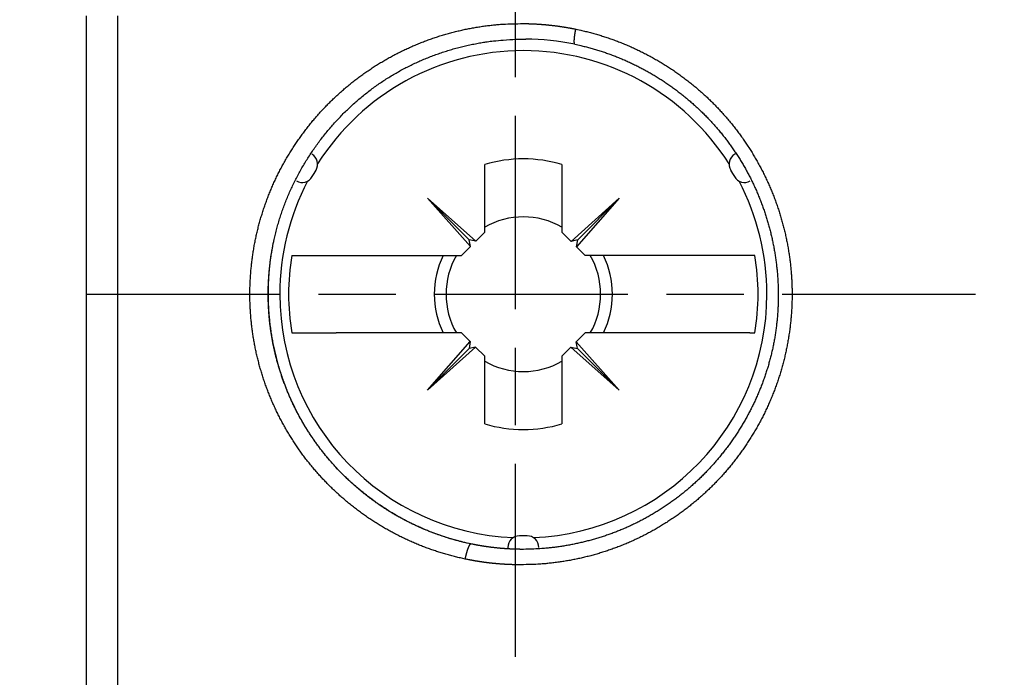
# Model space of a CAD drawing. Extents: x 42 to 1162, y 107 to 414.
# Drawn here: x 520 to 533, y 219 to 227 of the extents above; entities that cross this region are included whole.
import ezdxf

# ---------------------------------------------------------------- set-up
doc = ezdxf.new("R2010")
doc.units = 0
doc.header["$MEASUREMENT"] = 0
doc.header["$PDMODE"] = 2
doc.header["$PDSIZE"] = -0.01
doc.linetypes.add('MITTE', pattern=[4.5, 2.5, -0.5, 1, -0.5])
doc.layers.add('1', color=7, linetype='Continuous')
doc.layers.add('204', color=7, linetype='Continuous')
doc.styles.get("Standard").update_dxf_attribs({"font": 'monotxt.shx'})
doc.dimstyles.new('DSTYLE1', dxfattribs={"dimtxt": 2.5, "dimasz": 3, "dimexe": 1, "dimexo": 1, "dimgap": 1, "dimtad": 1, "dimdec": 3, "dimrnd": 0.01, "dimzin": 11, "dimdsep": 46, "dimtxsty": 'STANDARD', "dimcen": 0.09, "dimadec": 0, "dimazin": 0, "dimtp": 0.1, "dimtm": 0.1, "dimtfac": 1, "dimtdec": 3, "dimtofl": 0, "dimtmove": 2, "dimatfit": 3, "dimfxl": 1, "dimtolj": 1, "dimtzin": 0, "dimarcsym": 0})

# ---------------------------------------------------------------- blocks, each defined once
blk = doc.blocks.new('*D77')
at = {"layer": '1', "color": 0, "linetype": 'Continuous', "lineweight": -2}
for p, q in [((555.413, 358.197), (497.737, 358.197)), ((498.737, 355.197), (498.737, 205.997)), ((550.888, 202.997), (497.737, 202.997))]:
    blk.add_line(p, q, dxfattribs=at)
at = {"layer": '1', "color": 0, "linetype": 'Continuous'}
for points in [[(498.237, 355.197), (499.237, 355.197), (498.737, 358.197)], [(498.237, 205.997), (499.237, 205.997), (498.737, 202.997)]]:
    blk.add_solid(points, dxfattribs=at)
at = {"layer": 'Defpoints', "color": 0, "linetype": 'Continuous'}
for p in [(556.413, 358.197), (498.737, 202.997), (551.888, 202.997)]:
    blk.add_point(p, dxfattribs=at)
at = {"layer": '1', "color": 0, "linetype": 'Continuous', "insert": (496.487, 280.597), "char_height": 2.5, "attachment_point": 5, "rotation": 90}
blk.add_mtext('\\A1;155.2', dxfattribs=at)

msp = doc.modelspace()

# ---------------------------------------------------------------- linework, layer by layer
at = {"layer": '1', "color": 1, "linetype": 'MITTE'}
for p, q in [((526.38766, 219.10491), (526.38766, 228.89693)), ((520.83766, 223.79693), (567.48766, 223.79693))]:
    msp.add_line(p, q, dxfattribs=at)
at = {"layer": '204', "color": 3, "linetype": 'Continuous'}
for p, q in [((520.83766, 213.79693), (520.83766, 227.39693)), ((521.23687, 227.39693), (521.23687, 213.79693)), ((526.48765, 227.09653), (526.51808, 227.09623)), ((529.24029, 225.6171), (529.22356, 225.60744)), ((525.98766, 224.59693), (525.98766, 225.47398)), ((526.98766, 225.47398), (526.98766, 224.59693)), ((523.75743, 225.31729), (523.78133, 225.35943)), ((523.78133, 225.35943), (523.80588, 225.4012)), ((529.16944, 225.40119), (529.19398, 225.35943)), ((529.19398, 225.35943), (529.21789, 225.31728)), ((525.78493, 224.49968), (525.24745, 225.03713)), ((525.24745, 225.03713), (525.87395, 224.48322)), ((525.80438, 224.41366), (525.24745, 225.03713)), ((527.10438, 224.4802), (527.72786, 225.03713)), ((527.72786, 225.03713), (527.17395, 224.41064)), ((527.72786, 225.03713), (527.19041, 224.49965)), ((525.87395, 224.48322), (525.98766, 224.59693)), ((526.98766, 224.59693), (527.10438, 224.4802)), ((525.68766, 224.29693), (525.80438, 224.41366)), ((525.87395, 224.48322), (525.78493, 224.49968)), ((525.80438, 224.41366), (525.78493, 224.49968)), ((527.19041, 224.49965), (527.10438, 224.4802)), ((527.17395, 224.41064), (527.19041, 224.49965)), ((527.17395, 224.41064), (527.28766, 224.29693)), ((523.49284, 224.29693), (523.55882, 224.29693)), ((523.55883, 224.29693), (524.06561, 224.29693)), ((524.06561, 224.29693), (525.68766, 224.29693)), ((528.9097, 224.29693), (527.28766, 224.29693)), ((528.9097, 224.29693), (528.90969, 224.29693)), ((529.41649, 224.29693), (528.9097, 224.29693)), ((529.48247, 224.29693), (529.41649, 224.29693)), ((529.41651, 224.29693), (529.41649, 224.29693)), ((523.49284, 223.29693), (523.55882, 223.29693)), ((523.55883, 223.29693), (524.0656, 223.29693)), ((525.68766, 223.29693), (524.06561, 223.29693)), ((525.80136, 223.18322), (525.68766, 223.29693)), ((527.28766, 223.29693), (527.17093, 223.1802)), ((528.9097, 223.29693), (527.28766, 223.29693)), ((528.9097, 223.29693), (528.90969, 223.29693)), ((529.41649, 223.29693), (528.9097, 223.29693)), ((529.41649, 223.29693), (529.48247, 223.29693)), ((529.41651, 223.29693), (529.41649, 223.29693)), ((525.24745, 222.55673), (525.80136, 223.18322)), ((525.80136, 223.18322), (525.78491, 223.09421)), ((527.17093, 223.1802), (527.72786, 222.55673)), ((527.19038, 223.09418), (527.17093, 223.1802)), ((525.87093, 223.11366), (525.24745, 222.55673)), ((525.78491, 223.09421), (525.24745, 222.55673)), ((525.87093, 223.11366), (525.78491, 223.09421)), ((525.98766, 222.99693), (525.87093, 223.11366)), ((527.10136, 223.11064), (526.98766, 222.99693)), ((527.72786, 222.55673), (527.10136, 223.11064)), ((527.10136, 223.11064), (527.19038, 223.09418)), ((527.72786, 222.55673), (527.19038, 223.09418)), ((525.98766, 222.11988), (525.98766, 222.99693)), ((526.98766, 222.99693), (526.98766, 222.11988)), ((526.48766, 220.67193), (526.4392, 220.67231)), ((526.53609, 220.67231), (526.48766, 220.67193))]:
    msp.add_line(p, q, dxfattribs=at)
for points in [[(525.73649, 220.37171), (525.67336, 220.38558, -0.00444655), (525.61068, 220.40051, -0.00447218), (525.54849, 220.41654, -0.00450267), (525.48674, 220.43363, -0.00453309), (525.42543, 220.45183, -0.00455621), (525.36456, 220.47111, -0.00457268), (525.30411, 220.49151, -0.00458394), (525.24405, 220.51299, -0.0045897), (525.18441, 220.5356, -0.00458937), (525.12514, 220.5593, -0.00458359), (525.06625, 220.58414, -0.0045718), (525.00772, 220.61008, -0.00455425), (524.94955, 220.63717, -0.00453439), (524.89175, 220.66535, -0.00452132), (524.83435, 220.69466, -0.00451129), (524.77739, 220.72504, -0.00450927), (524.7209, 220.75652, -0.00450934), (524.66492, 220.78904, -0.00451598), (524.60948, 220.82263, -0.00452472), (524.5546, 220.85723, -0.00454127), (524.50034, 220.89287, -0.0045583), (524.44671, 220.92951, -0.00458212), (524.39377, 220.96715, -0.00460996), (524.34152, 221.00576, -0.00464989), (524.29003, 221.04535, -0.00466779), (524.23928, 221.08588, -0.00466616), (524.18934, 221.12735, -0.00465781), (524.14017, 221.16972, -0.00463906), (524.09184, 221.213, -0.00462677), (524.04432, 221.25714, -0.00461697), (523.99766, 221.30215, -0.00461007), (523.95184, 221.34799, -0.00460314), (523.90692, 221.39466, -0.0045994), (523.86287, 221.44211, -0.00459655), (523.81974, 221.49037, -0.00459725), (523.77751, 221.53937, -0.00460024), (523.73624, 221.58913, -0.00460153), (523.69591, 221.6396, -0.00459918), (523.65655, 221.6908, -0.00459554), (523.61814, 221.74268, -0.00458757), (523.58074, 221.79524, -0.00458283), (523.5443, 221.84845, -0.00457876), (523.50888, 221.90231, -0.00457657), (523.47445, 221.95678, -0.00457447), (523.44106, 222.01187, -0.00457393), (523.40868, 222.06754, -0.00457382), (523.37736, 222.12379, -0.00457591), (523.34706, 222.18059, -0.0045799), (523.31784, 222.23793, -0.00458117), (523.28966, 222.29578, -0.0045797), (523.26258, 222.35415, -0.00457427), (523.23656, 222.41298, -0.00456342), (523.21165, 222.47227, -0.00455674), (523.18781, 222.53199, -0.00455188), (523.16509, 222.59213, -0.00454939), (523.14346, 222.65266, -0.00454791), (523.12297, 222.71355, -0.00454874), (523.10359, 222.77479, -0.00455118), (523.08535, 222.83636, -0.00455576), (523.06823, 222.89822, -0.00456271), (523.05228, 222.96036, -0.00457), (523.03745, 223.02277, -0.00457797), (523.02381, 223.08541, -0.00458224), (523.0113, 223.14827, -0.00458161), (522.99998, 223.21135, -0.00458192), (522.9898, 223.27462, -0.00458288), (522.98081, 223.33807, -0.00458372), (522.97296, 223.40169, -0.00458475), (522.96631, 223.46545, -0.00458544), (522.96081, 223.52935, -0.0045868), (522.95652, 223.59338, -0.0045877), (522.95338, 223.6575, -0.00458981), (522.95144, 223.72172, -0.00459006), (522.95067, 223.78602, -0.00459086), (522.95111, 223.85037, -0.00458282), (522.95271, 223.91476, -0.00456881), (522.95551, 223.97914, -0.00455873), (522.95948, 224.0435, -0.00455193), (522.96464, 224.1078, -0.00454812), (522.97096, 224.17202, -0.00454762), (522.97848, 224.23612, -0.00454983), (522.98714, 224.30008, -0.00455586), (522.997, 224.36386, -0.00456403), (523.00801, 224.42744, -0.00457622), (523.0202, 224.49079, -0.00459068), (523.03354, 224.55388, -0.00461029), (523.04806, 224.61667, -0.00461914), (523.06371, 224.67917, -0.00461615), (523.08054, 224.74134, -0.00461363), (523.09849, 224.80317, -0.00460963), (523.1176, 224.86463, -0.00460719), (523.13782, 224.92573, -0.00460504), (523.15919, 224.98644, -0.00460385), (523.18165, 225.04675, -0.00460305), (523.20526, 225.10662, -0.00460252), (523.22994, 225.16607, -0.0046024), (523.25575, 225.22505, -0.00460382), (523.28264, 225.28358, -0.00460762), (523.31064, 225.3416, -0.00460138), (523.33969, 225.39913, -0.00458616), (523.36982, 225.45612, -0.004572), (523.40098, 225.51256, -0.00455656), (523.43319, 225.56842, -0.00454616), (523.46639, 225.62369, -0.00453819), (523.50061, 225.67832, -0.00453391), (523.53579, 225.73232, -0.0045318), (523.57195, 225.78563, -0.00453312), (523.60904, 225.83826, -0.00453697), (523.64708, 225.89017, -0.0045444), (523.68602, 225.94134, -0.00455583), (523.72588, 225.99174, -0.00456606), (523.7666, 226.04137, -0.00457311), (523.80822, 226.0902, -0.00457794), (523.8507, 226.13824, -0.00457833), (523.89405, 226.18546, -0.00457907), (523.93824, 226.23188, -0.00457957), (523.98329, 226.27746, -0.0045793), (524.02916, 226.32223, -0.00457807), (524.07588, 226.36615, -0.00457592), (524.12341, 226.40923, -0.00457339), (524.17177, 226.45144, -0.00456983), (524.22092, 226.49282, -0.00456608), (524.27089, 226.5333, -0.00456059), (524.32163, 226.57292, -0.0045564), (524.37316, 226.61163, -0.00455263), (524.42543, 226.64945, -0.00455328), (524.47844, 226.68632, -0.00455482), (524.53216, 226.72227, -0.00456026), (524.58658, 226.75723, -0.00456637), (524.64167, 226.79123, -0.0045773), (524.69743, 226.82422, -0.00458761), (524.7538, 226.8562, -0.00460206), (524.81081, 226.88714, -0.00461848), (524.8684, 226.91704, -0.00464273), (524.92658, 226.94586, -0.00465593), (524.9853, 226.97361, -0.00466343), (525.04456, 227.00025, -0.00465008), (525.10431, 227.0258, -0.0046147), (525.16453, 227.05022, -0.00459079), (525.22516, 227.07355, -0.0045719), (525.2862, 227.09573, -0.00455714), (525.34759, 227.11679, -0.00454194), (525.40931, 227.1367, -0.00453887), (525.47132, 227.15548, -0.00454321), (525.5336, 227.17308, -0.00453384), (525.59608, 227.18954, -0.00451069), (525.65873, 227.20481, -0.0045605), (525.7216, 227.21893, -0.00466695), (525.78471, 227.23184, -0.00455049), (525.8477, 227.2436, -0.00425888), (525.91046, 227.25415, -0.00470506), (525.97443, 227.26357, -0.00560491), (526.04012, 227.2718, -0.00425069), (526.10189, 227.27885, -0.0014663), (526.15782, 227.28464, -0.00596959), (526.23016, 227.28947, -0.01016969), (526.34227, 227.29351, -0.00492472), (526.4895, 227.29678, -0.00259906)], [(527.1666, 227.22454), (527.22988, 227.21082, -0.00443823), (527.2927, 227.19605, -0.00446347), (527.35504, 227.18017, -0.00449439), (527.41695, 227.16323, -0.00452627), (527.4784, 227.14517, -0.00455062), (527.53943, 227.12604, -0.00456829), (527.60003, 227.10579, -0.0045808), (527.66024, 227.08446, -0.00458808), (527.72004, 227.06199, -0.00458917), (527.77946, 227.03843, -0.00458496), (527.8385, 227.01373, -0.00457478), (527.89718, 226.98793, -0.00455914), (527.95551, 226.96098, -0.00453986), (528.01346, 226.93293, -0.00452595), (528.071, 226.90375, -0.00451502), (528.12811, 226.8735, -0.00451162), (528.18474, 226.84216, -0.00451059), (528.24088, 226.80977, -0.00451596), (528.29646, 226.7763, -0.00452357), (528.35148, 226.74183, -0.0045387), (528.40589, 226.70631, -0.00455468), (528.45966, 226.6698, -0.00457739), (528.51276, 226.63228, -0.00460372), (528.56516, 226.5938, -0.00464129), (528.6168, 226.55434, -0.00466088), (528.6677, 226.51394, -0.00466484), (528.7178, 226.47259, -0.00466239), (528.76712, 226.43034, -0.00465122), (528.81562, 226.38716, -0.00464434), (528.86332, 226.34311, -0.00463965), (528.91016, 226.29816, -0.0046363), (528.95618, 226.25236, -0.00463306), (529.00131, 226.20571, -0.00463109), (529.04559, 226.15823, -0.00462984), (529.08896, 226.10992, -0.00463096), (529.13144, 226.06083, -0.00463474), (529.17299, 226.01093, -0.00463272), (529.21363, 225.96027, -0.00462543), (529.2533, 225.90885, -0.00461556), (529.29203, 225.85671, -0.00460147), (529.32977, 225.80386, -0.00459244), (529.36655, 225.75034, -0.00458591), (529.4023, 225.69614, -0.00458252), (529.43707, 225.64133, -0.00458085), (529.47078, 225.58589, -0.00458203), (529.50348, 225.52987, -0.00458524), (529.53509, 225.47328, -0.00459213), (529.56567, 225.41615, -0.00460307), (529.59514, 225.35849, -0.00461116), (529.62353, 225.30035, -0.00461592), (529.65081, 225.24172, -0.00461436), (529.67699, 225.18264, -0.00460305), (529.70205, 225.12311, -0.0045961), (529.726, 225.06317, -0.0045901), (529.74882, 225.00282, -0.00458605), (529.77053, 224.94209, -0.00458136), (529.79109, 224.88099, -0.00457884), (529.81054, 224.81956, -0.00457657), (529.82882, 224.75779, -0.00457604), (529.84598, 224.69572, -0.00457609), (529.86197, 224.63336, -0.00457733), (529.87683, 224.57073, -0.00457913), (529.89051, 224.50785, -0.00458094), (529.90305, 224.44473, -0.00458226), (529.9144, 224.3814, -0.00458397), (529.9246, 224.31786, -0.00458652), (529.93361, 224.25413, -0.00458899), (529.94147, 224.19023, -0.00459249), (529.94812, 224.12618, -0.0045955), (529.95362, 224.06199, -0.00459981), (529.9579, 223.99767, -0.00460356), (529.96102, 223.93325, -0.00460922), (529.96292, 223.86874, -0.0046128), (529.96365, 223.80416, -0.00461749), (529.96315, 223.73952, -0.00461221), (529.96148, 223.67485, -0.00460005), (529.95859, 223.61018, -0.00459141), (529.95453, 223.54554, -0.00458602), (529.94925, 223.48096, -0.00458314), (529.94281, 223.41645, -0.00458349), (529.93515, 223.35207, -0.00458609), (529.92632, 223.28782, -0.00459246), (529.91629, 223.22374, -0.00460045), (529.9051, 223.15986, -0.00461235), (529.89269, 223.09621, -0.00462614), (529.87913, 223.0328, -0.00464509), (529.86437, 222.96968, -0.0046505), (529.84846, 222.90686, -0.00464185), (529.83135, 222.84436, -0.00463449), (529.81312, 222.7822, -0.0046258), (529.79371, 222.72041, -0.00461981), (529.77319, 222.65898, -0.00461453), (529.75151, 222.59797, -0.00461125), (529.72872, 222.53736, -0.00460874), (529.7048, 222.4772, -0.00460763), (529.67979, 222.41749, -0.00460739), (529.65366, 222.35827, -0.00460956), (529.62646, 222.29953, -0.00461445), (529.59815, 222.24132, -0.00461142), (529.56879, 222.18363, -0.00460038), (529.53835, 222.12651, -0.00459037), (529.50689, 222.06996, -0.00457878), (529.47439, 222.01402, -0.00457164), (529.44088, 221.95869, -0.00456639), (529.40637, 221.90402, -0.00456441), (529.37088, 221.85, -0.00456414), (529.33442, 221.79668, -0.00456665), (529.29701, 221.74406, -0.00457101), (529.25865, 221.69218, -0.00457913), (529.21939, 221.64103, -0.00459135), (529.17921, 221.59068, -0.00459849), (529.13814, 221.54109, -0.00459872), (529.09618, 221.49233, -0.00459619), (529.05337, 221.44436, -0.00458733), (529.00969, 221.39723, -0.0045815), (528.96519, 221.35092, -0.00457579), (528.91984, 221.30546, -0.00457135), (528.87369, 221.26084, -0.00456594), (528.82672, 221.2171, -0.00456184), (528.77898, 221.17421, -0.00455747), (528.73045, 221.13223, -0.00455423), (528.68116, 221.09111, -0.00455116), (528.63112, 221.05092, -0.004548), (528.58035, 221.01163, -0.00454481), (528.52884, 220.97328, -0.00454198), (528.47664, 220.93584, -0.00453999), (528.42374, 220.89938, -0.00453933), (528.37019, 220.86385, -0.00454052), (528.31596, 220.82933, -0.00454257), (528.26112, 220.79576, -0.00454683), (528.20563, 220.76322, -0.00455124), (528.14956, 220.73167, -0.00455783), (528.09289, 220.70117, -0.00456553), (528.03566, 220.67168, -0.00457722), (527.97786, 220.64326, -0.00458395), (527.91954, 220.61588, -0.00458887), (527.8607, 220.58959, -0.00458444), (527.80137, 220.56436, -0.00457144), (527.74157, 220.54025, -0.004564), (527.68135, 220.51721, -0.00456055), (527.6207, 220.4953, -0.00455803), (527.55967, 220.47448, -0.00455629), (527.49827, 220.45481, -0.00456277), (527.43654, 220.43626, -0.00457712), (527.37449, 220.41887, -0.00457419), (527.31217, 220.40261, -0.00455838), (527.24961, 220.38753, -0.00461074), (527.18675, 220.3736, -0.00471845), (527.12357, 220.36087, -0.00459088), (527.06043, 220.34928, -0.00428174), (526.99745, 220.3389, -0.00471167), (526.93317, 220.32965, -0.00558947), (526.86709, 220.32157, -0.00422805), (526.80492, 220.31467, -0.00146291), (526.74858, 220.309, -0.00591028), (526.67561, 220.30431, -0.01002036), (526.56238, 220.30045, -0.00483877), (526.4136, 220.29741, -0.00255124)], [(526.4895, 227.29678), (526.50093, 227.29665, -0.00079547), (526.51235, 227.29649, -0.00079595), (526.52378, 227.29628, -0.00079678), (526.53519, 227.29605, -0.00079792), (526.5466, 227.29577, -0.0007989), (526.55801, 227.29546, -0.00079978), (526.56941, 227.29511, -0.00080063), (526.58081, 227.29473, -0.00080147), (526.5922, 227.29431, -0.00080225), (526.60359, 227.29385, -0.00080301), (526.61497, 227.29336, -0.00080371), (526.62635, 227.29283, -0.00080438), (526.63772, 227.29226, -0.000805), (526.6491, 227.29166, -0.0008056), (526.66046, 227.29101, -0.00080613), (526.67183, 227.29034, -0.00080664), (526.68319, 227.28962, -0.00080709), (526.69454, 227.28887, -0.00080753), (526.70589, 227.28808, -0.00080789), (526.71724, 227.28726, -0.00080823), (526.72859, 227.2864, -0.00080802), (526.73993, 227.2855, -0.00080723), (526.75127, 227.28456, -0.00080656), (526.76261, 227.28359, -0.00080582), (526.77394, 227.28258, -0.00080521), (526.78527, 227.28154, -0.00080453), (526.79659, 227.28046, -0.00080398), (526.80791, 227.27934, -0.00080337), (526.81922, 227.27818, -0.00080288), (526.83053, 227.27699, -0.00080233), (526.84183, 227.27577, -0.00080191), (526.85312, 227.2745, -0.00080142), (526.86441, 227.2732, -0.00080106), (526.8757, 227.27187, -0.00080063), (526.88698, 227.27049, -0.00080033), (526.89825, 227.26909, -0.00079998), (526.90951, 227.26764, -0.00079973), (526.92077, 227.26616, -0.0007994), (526.93202, 227.26465, -0.00079927), (526.94326, 227.2631, -0.00079916), (526.9545, 227.26151, -0.00079924), (526.96573, 227.25989, -0.00079942), (526.97695, 227.25823, -0.00080055), (526.98816, 227.25653, -0.00080253), (526.99937, 227.2548, -0.00080102), (527.01056, 227.25304, -0.0007966), (527.02175, 227.25124, -0.00080396), (527.03294, 227.2494, -0.0008207), (527.04414, 227.24752, -0.00079773), (527.05528, 227.24562, -0.00074515), (527.06636, 227.24369, -0.00082281), (527.0776, 227.24169, -0.0009813), (527.0891, 227.2396, -0.00074498), (527.09989, 227.23762, -0.00025553), (527.10964, 227.23581, -0.00105139), (527.12215, 227.2334, -0.00180982), (527.1414, 227.22959, -0.00088487), (527.1666, 227.22454, -0.00046886)], [(527.15531, 227.02868), (527.15477, 227.02883, -0.03633961), (527.15423, 227.02907, -0.03410205), (527.15371, 227.02939, -0.031279), (527.1532, 227.0298, -0.0285712), (527.1527, 227.03029, -0.02532752), (527.15222, 227.03086, -0.02229519), (527.15175, 227.03153, -0.01938545), (527.1513, 227.03228, -0.01700097), (527.15087, 227.03312, -0.01480067), (527.15045, 227.03405, -0.01303833), (527.15005, 227.03508, -0.01144112), (527.14967, 227.03619, -0.01017681), (527.14931, 227.03741, -0.00902441), (527.14897, 227.03871, -0.00810947), (527.14865, 227.04012, -0.0072703), (527.14835, 227.04162, -0.00660373), (527.14807, 227.04322, -0.00597286), (527.14782, 227.04492, -0.00546007), (527.14759, 227.04673, -0.00493164), (527.14738, 227.04863, -0.00445941), (527.1472, 227.05063, -0.00404587), (527.14704, 227.05272, -0.00371113), (527.1469, 227.05491, -0.00340933), (527.14679, 227.05719, -0.00316071), (527.14671, 227.05957, -0.00293373), (527.14665, 227.06203, -0.00274618), (527.14661, 227.06459, -0.00257216), (527.1466, 227.06723, -0.00242784), (527.14662, 227.06996, -0.0022922), (527.14666, 227.07277, -0.0021799), (527.14673, 227.07567, -0.00207227), (527.14682, 227.07864, -0.00198285), (527.14694, 227.0817, -0.00189793), (527.14709, 227.08484, -0.0018299), (527.14726, 227.08805, -0.00175686), (527.14746, 227.09134, -0.00169087), (527.14769, 227.0947, -0.00160896), (527.14794, 227.09813, -0.0015185), (527.14822, 227.10163, -0.00144028), (527.14852, 227.10519, -0.00137259), (527.14885, 227.10882, -0.00131165), (527.14921, 227.11249, -0.0012568), (527.14958, 227.11622, -0.00120804), (527.14998, 227.12, -0.00116465), (527.15041, 227.12383, -0.00112606), (527.15085, 227.12769, -0.00109174), (527.15132, 227.1316, -0.00106149), (527.15181, 227.13553, -0.00103494), (527.15232, 227.13951, -0.00101164), (527.15284, 227.1435, -0.00099135), (527.15339, 227.14753, -0.00097456), (527.15396, 227.15157, -0.00096138), (527.15454, 227.15564, -0.00094801), (527.15514, 227.15971, -0.00093372), (527.15576, 227.1638, -0.00091185), (527.1564, 227.16789, -0.00087978), (527.15705, 227.17199, -0.00086427), (527.15772, 227.1761, -0.00085804), (527.1584, 227.18021, -0.00081909), (527.15909, 227.1843, -0.00075352), (527.15979, 227.18837, -0.00080878), (527.16052, 227.19249, -0.00093403), (527.16127, 227.19669, -0.00071224), (527.16199, 227.20062, -0.00027048), (527.16264, 227.20418, -0.00096163), (527.1635, 227.20869, -0.0016238), (527.16483, 227.21557, -0.00080594), (527.1666, 227.22454, -0.00043396)], [(525.80943, 220.56734), (525.73768, 220.58322, -0.00559029), (525.66633, 220.60067, -0.00559527), (525.59538, 220.61976, -0.00559541), (525.52487, 220.64041, -0.00560326), (525.45486, 220.66267, -0.00561302), (525.38538, 220.68648, -0.00562359), (525.31646, 220.71187, -0.00564093), (525.24815, 220.7388, -0.00566987), (525.18048, 220.7673, -0.00567168), (525.11348, 220.7973, -0.00564519), (525.0472, 220.82883, -0.00560715), (524.98163, 220.86181, -0.00554723), (524.91683, 220.89627, -0.00550047), (524.85278, 220.93211, -0.00545502), (524.78955, 220.96938, -0.00541411), (524.72712, 221.00798, -0.00536753), (524.66556, 221.04794, -0.00533742), (524.60486, 221.08918, -0.00531561), (524.54507, 221.13173, -0.0053271), (524.48618, 221.17554, -0.00537298), (524.42826, 221.22066, -0.00541005), (524.37129, 221.26702, -0.00544888), (524.31533, 221.31468, -0.00548259), (524.26039, 221.36358, -0.00552194), (524.20651, 221.41376, -0.00555622), (524.15369, 221.46518, -0.00559736), (524.10198, 221.51788, -0.00561474), (524.0514, 221.57177, -0.00562272), (524.00201, 221.62689, -0.00562989), (523.9538, 221.68315, -0.00564354), (523.90687, 221.74056, -0.00565887), (523.86121, 221.79904, -0.00568282), (523.81689, 221.85861, -0.00571228), (523.77392, 221.91919, -0.00575713), (523.73238, 221.9808, -0.00577952), (523.69224, 222.04334, -0.0057856), (523.65359, 222.10683, -0.00576777), (523.61638, 222.17119, -0.00572147), (523.58069, 222.23641, -0.00568854), (523.54646, 222.30241, -0.00566124), (523.51376, 222.36919, -0.00563936), (523.48256, 222.43668, -0.00561747), (523.45292, 222.50486, -0.00560165), (523.42479, 222.57367, -0.00558745), (523.39826, 222.64309, -0.00557081), (523.37325, 222.71305, -0.0055456), (523.34984, 222.78356, -0.00552625), (523.32798, 222.85454, -0.0055072), (523.30773, 222.92598, -0.00549307), (523.28902, 222.99783, -0.00547961), (523.27194, 223.07007, -0.00547063), (523.25643, 223.14264, -0.00546314), (523.24254, 223.21553, -0.00545952), (523.23023, 223.28868, -0.00545804), (523.21956, 223.36206, -0.00545985), (523.21048, 223.43565, -0.00546445), (523.20305, 223.50939, -0.00547169), (523.19722, 223.58326, -0.00548235), (523.19305, 223.65721, -0.00549498), (523.19049, 223.73122, -0.00551162), (523.1896, 223.80524, -0.00552954), (523.19033, 223.87923, -0.00555204), (523.19274, 223.95317, -0.00557501), (523.19679, 224.02702, -0.00560308), (523.20253, 224.10073, -0.00563098), (523.2099, 224.17428, -0.00566467), (523.21899, 224.24762, -0.00569667), (523.22973, 224.32072, -0.0057342), (523.24218, 224.39355, -0.00577173), (523.25629, 224.46606, -0.00581822), (523.27214, 224.53822, -0.00582248), (523.28962, 224.61, -0.00578615), (523.30881, 224.68135, -0.0057523), (523.3296, 224.75226, -0.00571286), (523.35205, 224.82267, -0.00568123), (523.37606, 224.89257, -0.00564986), (523.40169, 224.96191, -0.00562532), (523.42885, 225.03066, -0.00560187), (523.45758, 225.09878, -0.00557979), (523.48779, 225.16626, -0.00555349), (523.51954, 225.23304, -0.00552889), (523.55272, 225.29911, -0.0054997), (523.58739, 225.36441, -0.0054774), (523.62345, 225.42896, -0.00545642), (523.66095, 225.49267, -0.00544059), (523.69979, 225.55557, -0.0054257), (523.74002, 225.61758, -0.00541573), (523.78156, 225.67871, -0.0054077), (523.82443, 225.73889, -0.00540393), (523.86857, 225.79813, -0.0054027), (523.91399, 225.85635, -0.00540514), (523.96062, 225.91358, -0.0054108), (524.0085, 225.96974, -0.00541948), (524.05755, 226.02484, -0.00543199), (524.10779, 226.0788, -0.00544688), (524.15915, 226.13165, -0.00546622), (524.21166, 226.1833, -0.00548716), (524.26524, 226.23377, -0.00551303), (524.31992, 226.28299, -0.00554007), (524.37564, 226.33097, -0.00557295), (524.4324, 226.37763, -0.00560496), (524.49015, 226.423, -0.00564186), (524.54891, 226.46698, -0.00568203), (524.6086, 226.50961, -0.00573345), (524.66925, 226.5508, -0.00576522), (524.73079, 226.59058, -0.00578282), (524.79323, 226.62887, -0.00576873), (524.8565, 226.66573, -0.00571729), (524.9206, 226.70109, -0.00567928), (524.98547, 226.73501, -0.00564422), (525.05109, 226.76741, -0.00561201), (525.11741, 226.79837, -0.0055746), (525.18441, 226.8278, -0.00554996), (525.25205, 226.85576, -0.00553016), (525.32031, 226.88219, -0.00549278), (525.38911, 226.90714, -0.00543547), (525.45844, 226.93055, -0.00546187), (525.52833, 226.95247, -0.00555166), (525.59881, 226.97283, -0.0053807), (525.66942, 226.99168, -0.00501171), (525.74, 227.00894, -0.0055194), (525.81211, 227.02475, -0.00657546), (525.88629, 227.03907, -0.00498297), (525.95613, 227.05161, -0.00167569), (526.01944, 227.0622, -0.00706624), (526.10124, 227.07221, -0.01226528), (526.22781, 227.08297, -0.00599595), (526.3939, 227.09426, -0.00316549)], [(526.3939, 227.09426), (526.39624, 227.0944, -0.0005231), (526.39858, 227.09453, -0.00052917), (526.40092, 227.09465, -0.00052324), (526.40326, 227.09477, -0.00050379), (526.4056, 227.09489, -0.00048941), (526.40794, 227.095, -0.00047641), (526.41028, 227.0951, -0.00046416), (526.41263, 227.0952, -0.00044953), (526.41497, 227.0953, -0.00043673), (526.41731, 227.09539, -0.0004225), (526.41965, 227.09548, -0.00040984), (526.42199, 227.09557, -0.00039551), (526.42434, 227.09565, -0.00038281), (526.42668, 227.09573, -0.0003685), (526.42902, 227.09581, -0.00035581), (526.43137, 227.09588, -0.0003415), (526.43371, 227.09595, -0.00032881), (526.43605, 227.09601, -0.0003145), (526.4384, 227.09608, -0.00030182), (526.44074, 227.09614, -0.00028754), (526.44309, 227.09619, -0.00027482), (526.44543, 227.09625, -0.00026046), (526.44778, 227.0963, -0.00024788), (526.45012, 227.09635, -0.00023381), (526.45247, 227.0964, -0.00022081), (526.45481, 227.09644, -0.00020585), (526.45716, 227.09649, -0.00019419), (526.4595, 227.09653, -0.00018187), (526.46186, 227.09657, -0.0001662), (526.4642, 227.09661, -0.00014646), (526.46652, 227.09665, -0.00014244), (526.46889, 227.09669, -0.00014168), (526.47131, 227.09672, -0.00010677), (526.47358, 227.09676, -0.00005925), (526.47564, 227.09679, -0.00010711), (526.47828, 227.09682, -0.00012565), (526.48234, 227.09688, -0.0000578), (526.48767, 227.09695, -0.00003376)], [(527.15531, 227.02868), (527.21457, 227.01582, -0.00468968), (527.27357, 227.00187, -0.00470372), (527.3323, 226.98678, -0.00469067), (527.39075, 226.97061, -0.00465553), (527.44888, 226.95333, -0.00463277), (527.50668, 226.93499, -0.00461463), (527.56412, 226.91557, -0.00459956), (527.62118, 226.89512, -0.00458381), (527.67784, 226.8736, -0.00457327), (527.73408, 226.85108, -0.0045645), (527.78987, 226.82751, -0.00455641), (527.8452, 226.80297, -0.00454462), (527.90004, 226.7774, -0.00453404), (527.9544, 226.75088, -0.00452015), (528.00824, 226.72336, -0.0045095), (528.06156, 226.69489, -0.00449855), (528.11435, 226.66546, -0.00448996), (528.16659, 226.6351, -0.00448082), (528.21826, 226.60379, -0.00447382), (528.26936, 226.57158, -0.00446668), (528.31986, 226.53845, -0.00446183), (528.36977, 226.50443, -0.00445783), (528.41905, 226.46951, -0.00445652), (528.4677, 226.43373, -0.00445763), (528.51569, 226.39707, -0.00445977), (528.56302, 226.35957, -0.00446336), (528.60966, 226.32121, -0.00446785), (528.65562, 226.28204, -0.00447433), (528.70085, 226.24203, -0.00448131), (528.74537, 226.20122, -0.00449057), (528.78913, 226.1596, -0.00449985), (528.83214, 226.11721, -0.0045116), (528.87437, 226.07402, -0.00452601), (528.91582, 226.03009, -0.00454723), (528.95644, 225.98538, -0.00456755), (528.99625, 225.93994, -0.00459234), (529.0352, 225.89376, -0.00461579), (529.07331, 225.84687, -0.00464406), (529.11052, 225.79926, -0.0046693), (529.14684, 225.75096, -0.00469821), (529.18223, 225.70196, -0.00472864), (529.21671, 225.6523, -0.00476879), (529.25021, 225.60196, -0.00478355), (529.28277, 225.55098, -0.00477758), (529.31434, 225.49935, -0.00475774), (529.34495, 225.44713, -0.00472025), (529.37456, 225.39431, -0.0046911), (529.40319, 225.34093, -0.00466409), (529.43082, 225.28698, -0.00464021), (529.45747, 225.23253, -0.0046147), (529.4831, 225.17756, -0.00459326), (529.50774, 225.12211, -0.00457173), (529.53134, 225.06619, -0.00455365), (529.55395, 225.00983, -0.00453564), (529.57552, 224.95304, -0.00452085), (529.59608, 224.89586, -0.00450662), (529.61559, 224.8383, -0.00449525), (529.63408, 224.78038, -0.00448482), (529.65151, 224.72211, -0.00447694), (529.66792, 224.66354, -0.0044704), (529.68325, 224.60466, -0.00446601), (529.69754, 224.54551, -0.00446325), (529.71075, 224.4861, -0.00446255), (529.72292, 224.42646, -0.00446412), (529.73399, 224.36661, -0.00446438), (529.74401, 224.30656, -0.00446362), (529.75292, 224.24635, -0.0044643), (529.76078, 224.18598, -0.00446662), (529.76753, 224.12549, -0.0044706), (529.77321, 224.06489, -0.00447708), (529.77778, 224.00421, -0.00448471), (529.78127, 223.94347, -0.00449505), (529.78364, 223.88268, -0.00450618), (529.78492, 223.82187, -0.00452038), (529.78508, 223.76106, -0.00453498), (529.78415, 223.70028, -0.00455295), (529.78208, 223.63954, -0.00457088), (529.77892, 223.57886, -0.00459248), (529.77461, 223.51827, -0.00461369), (529.76921, 223.45779, -0.004639), (529.76265, 223.39744, -0.00466303), (529.75498, 223.33723, -0.00469093), (529.74615, 223.2772, -0.00471881), (529.73621, 223.21736, -0.00475286), (529.72511, 223.15774, -0.00477929), (529.71288, 223.09835, -0.00480404), (529.69948, 223.03923, -0.00479805), (529.68498, 222.98037, -0.00475928), (529.66933, 222.92181, -0.00472876), (529.6526, 222.86355, -0.00469856), (529.63476, 222.80562, -0.00467249), (529.61585, 222.74804, -0.00464388), (529.59586, 222.69082, -0.00462018), (529.57483, 222.63398, -0.00459535), (529.55273, 222.57754, -0.00457465), (529.52963, 222.52151, -0.00455282), (529.50548, 222.46592, -0.00453683), (529.48035, 222.41077, -0.00452217), (529.4542, 222.3561, -0.00451083), (529.42708, 222.3019, -0.00449981), (529.39897, 222.24821, -0.00449117), (529.36991, 222.19503, -0.00448276), (529.33988, 222.14239, -0.00447664), (529.30893, 222.09028, -0.00447132), (529.27702, 222.03874, -0.0044676), (529.24422, 221.98778, -0.00446465), (529.21048, 221.93742, -0.00446448), (529.17586, 221.88766, -0.00446707), (529.14033, 221.83853, -0.00447182), (529.10394, 221.79004, -0.00448002), (529.06665, 221.74222, -0.00448787), (529.02852, 221.69506, -0.00449778), (528.98952, 221.6486, -0.0045073), (528.94969, 221.60284, -0.00451942), (528.909, 221.5578, -0.00453092), (528.86751, 221.51349, -0.0045455), (528.82518, 221.46995, -0.00455807), (528.78205, 221.42715, -0.00457305), (528.73811, 221.38516, -0.00458064), (528.69341, 221.34395, -0.00458542), (528.64793, 221.30359, -0.00459214), (528.60171, 221.26404, -0.00460319), (528.55475, 221.22537, -0.00461546), (528.5071, 221.18757, -0.00463235), (528.45873, 221.15068, -0.0046491), (528.40971, 221.11469, -0.00466974), (528.36001, 221.07965, -0.00469377), (528.30968, 221.04556, -0.00472667), (528.25872, 221.01245, -0.00473467), (528.20717, 220.98031, -0.00471848), (528.15503, 220.94919, -0.00469872), (528.10234, 220.91905, -0.00466905), (528.04912, 220.88993, -0.00464736), (527.99539, 220.8618, -0.00462669), (527.94118, 220.83471, -0.00461073), (527.88652, 220.80863, -0.00459362), (527.83141, 220.78359, -0.00458208), (527.7759, 220.75957, -0.00457126), (527.72, 220.73662, -0.00456295), (527.66375, 220.71469, -0.00455161), (527.60714, 220.69383, -0.00453803), (527.55021, 220.674, -0.00451527), (527.49297, 220.65524, -0.00450213), (527.43543, 220.6375, -0.00449206), (527.3776, 220.62083, -0.00446624), (527.31953, 220.60519, -0.00442212), (527.26123, 220.59061, -0.00444554), (527.20264, 220.57706, -0.00451895), (527.14373, 220.56457, -0.00437796), (527.08488, 220.55311, -0.00407221), (527.02619, 220.54272, -0.00449758), (526.96638, 220.53334, -0.005388), (526.905, 220.52501, -0.00409239), (526.84728, 220.5178, -0.00138063), (526.79501, 220.51179, -0.00581542), (526.7277, 220.50652, -0.01008998), (526.62383, 220.50154, -0.00493845), (526.48767, 220.49693, -0.00261056)], [(525.80947, 220.56734), (525.7582, 220.57855, -0.00396087), (525.70715, 220.59056, -0.00397247), (525.6563, 220.60339, -0.00396788), (525.60568, 220.61701, -0.00394974), (525.5553, 220.63144, -0.00393908), (525.50518, 220.64665, -0.00393095), (525.45533, 220.66265, -0.00392477), (525.40576, 220.67941, -0.00391802), (525.35649, 220.69696, -0.00391414), (525.30753, 220.71525, -0.00391066), (525.25889, 220.73432, -0.00390964), (525.21059, 220.75412, -0.00390918), (525.16264, 220.77467, -0.00391084), (525.11505, 220.79595, -0.00391332), (525.06785, 220.81797, -0.00391816), (525.02102, 220.8407, -0.00392324), (524.9746, 220.86417, -0.00392837), (524.92856, 220.88834, -0.00393291), (524.88294, 220.91325, -0.00393703), (524.83773, 220.93885, -0.00394085), (524.79294, 220.96517, -0.00394402), (524.74856, 220.99219, -0.00394697), (524.70463, 221.01993, -0.0039492), (524.66112, 221.04835, -0.00395155), (524.61806, 221.07749, -0.0039525), (524.57544, 221.1073, -0.00395332), (524.53328, 221.13783, -0.00395418), (524.49158, 221.16902, -0.00395663), (524.45035, 221.20092, -0.00395111), (524.40958, 221.23349, -0.0039402), (524.36932, 221.26673, -0.00392747), (524.32954, 221.30061, -0.0039129), (524.2903, 221.33515, -0.0039026), (524.25157, 221.3703, -0.00389507), (524.2134, 221.40607, -0.00389025), (524.17578, 221.44242, -0.00388761), (524.13875, 221.47937, -0.00388776), (524.10229, 221.51687, -0.00389062), (524.06644, 221.55494, -0.00389568), (524.03121, 221.59354, -0.00390334), (523.99661, 221.63267, -0.00391404), (523.96265, 221.67231, -0.00392914), (523.92937, 221.71245, -0.00394161), (523.89674, 221.75307, -0.00395131), (523.8648, 221.79417, -0.00395507), (523.83354, 221.83573, -0.00394984), (523.80298, 221.87776, -0.00394716), (523.77309, 221.92023, -0.0039446), (523.74391, 221.96315, -0.00394261), (523.71541, 222.0065, -0.00393911), (523.68763, 222.05029, -0.00393651), (523.66054, 222.0945, -0.00393315), (523.63417, 222.13912, -0.00393026), (523.6085, 222.18414, -0.00392663), (523.58355, 222.22957, -0.00392365), (523.55931, 222.27539, -0.00392047), (523.5358, 222.32159, -0.00391653), (523.51301, 222.36816, -0.00391157), (523.49095, 222.41511, -0.00390425), (523.46962, 222.4624, -0.0038946), (523.44904, 222.51003, -0.00388781), (523.42919, 222.55797, -0.00388242), (523.4101, 222.60622, -0.0038791), (523.39176, 222.65476, -0.00387711), (523.37419, 222.70358, -0.00387707), (523.35737, 222.75265, -0.00387867), (523.34134, 222.80198, -0.00388195), (523.32607, 222.85152, -0.00388708), (523.3116, 222.90129, -0.0038937), (523.2979, 222.95125, -0.00390252), (523.28501, 223.00139, -0.0039123), (523.2729, 223.0517, -0.00392415), (523.26161, 223.10217, -0.00392651), (523.25111, 223.15278, -0.00391757), (523.24143, 223.20352, -0.00391092), (523.23253, 223.25437, -0.00390334), (523.22446, 223.30534, -0.00389784), (523.21717, 223.35639, -0.00389163), (523.2107, 223.40753, -0.00388773), (523.20501, 223.45874, -0.00388379), (523.20015, 223.51001, -0.00388031), (523.19607, 223.56132, -0.00387553), (523.1928, 223.61267, -0.00387689), (523.19033, 223.66405, -0.00388239), (523.18867, 223.71544, -0.00387318), (523.18779, 223.76682, -0.00385076), (523.18773, 223.81816, -0.00388315), (523.18846, 223.86954, -0.00395781), (523.19002, 223.92096, -0.00384394), (523.19232, 223.97213, -0.00358756), (523.19538, 224.02294, -0.00395531), (523.19937, 224.07449, -0.00471131), (523.2044, 224.12714, -0.00357853), (523.20959, 224.17653, -0.00123106), (523.21467, 224.22115, -0.0050425), (523.22297, 224.27818, -0.00868902), (523.23804, 224.36563, -0.0042511), (523.25916, 224.47992, -0.00225165)], [(525.73649, 220.37171), (525.73733, 220.37575, -0.00083535), (525.73818, 220.37983, -0.00081444), (525.73905, 220.38393, -0.00080729), (525.73995, 220.38806, -0.00081871), (525.74087, 220.39222, -0.00082545), (525.7418, 220.3964, -0.00083251), (525.74275, 220.4006, -0.00083979), (525.74373, 220.40482, -0.00085231), (525.74472, 220.40905, -0.00086368), (525.74573, 220.41329, -0.00087902), (525.74675, 220.41753, -0.0008937), (525.7478, 220.42178, -0.00091299), (525.74886, 220.42603, -0.0009311), (525.74994, 220.43028, -0.00095336), (525.75103, 220.43452, -0.00097648), (525.75214, 220.43875, -0.00100611), (525.75326, 220.44296, -0.00102709), (525.7544, 220.44717, -0.0010439), (525.75555, 220.45135, -0.00105698), (525.75671, 220.45551, -0.00106744), (525.75789, 220.45964, -0.00108252), (525.75908, 220.46374, -0.00110222), (525.76027, 220.46781, -0.00112504), (525.76148, 220.47183, -0.00115145), (525.76269, 220.47581, -0.0011819), (525.76391, 220.47975, -0.00121701), (525.76513, 220.48363, -0.00125667), (525.76636, 220.48746, -0.00130172), (525.76759, 220.49123, -0.00135254), (525.76883, 220.49494, -0.00141021), (525.77006, 220.49858, -0.00147422), (525.7713, 220.50215, -0.0015456), (525.77253, 220.50564, -0.00162879), (525.77376, 220.50906, -0.00172624), (525.77499, 220.51239, -0.00181477), (525.77622, 220.51563, -0.00188745), (525.77744, 220.51879, -0.00196432), (525.77865, 220.52186, -0.00203179), (525.77986, 220.52484, -0.00211814), (525.78106, 220.52773, -0.00220967), (525.78225, 220.53053, -0.00232037), (525.78343, 220.53323, -0.00243527), (525.7846, 220.53583, -0.00257498), (525.78576, 220.53834, -0.0027234), (525.78691, 220.54075, -0.00290312), (525.78804, 220.54306, -0.00309651), (525.78916, 220.54526, -0.00333135), (525.79026, 220.54737, -0.00358837), (525.79135, 220.54937, -0.00390099), (525.79242, 220.55126, -0.00424721), (525.79347, 220.55304, -0.00467633), (525.79451, 220.55472, -0.00516777), (525.79552, 220.55629, -0.00572538), (525.79651, 220.55775, -0.00627761), (525.79748, 220.55909, -0.00692355), (525.79843, 220.56033, -0.00756332), (525.79936, 220.56147, -0.00847469), (525.80027, 220.5625, -0.00958617), (525.80116, 220.56343, -0.01052927), (525.80202, 220.56426, -0.01104275), (525.80286, 220.56499, -0.0135963), (525.80369, 220.56562, -0.01835677), (525.80451, 220.56615, -0.01653265), (525.80526, 220.5666, -0.00688873), (525.80594, 220.56695, -0.02647023), (525.80675, 220.5672, -0.05740389), (525.80793, 220.56733, -0.03400169), (525.80943, 220.56734, -0.01940436)], [(525.80945, 220.56737), (525.80945, 220.56737, 0.0000227), (525.80945, 220.56737, 0.00001794), (525.80945, 220.56737, 0.0000227), (525.80945, 220.56737, 0.00000238), (525.80945, 220.56737, -0.00002032), (525.80945, 220.56737), (525.80945, 220.56737), (525.80945, 220.56737, 0.00000238), (525.80945, 220.56737, -0.00002507), (525.80945, 220.56737, -0.0000227), (525.80945, 220.56737, -0.0000227), (525.80945, 220.56737, -0.0000227), (525.80945, 220.56737, 0.00000475), (525.80945, 220.56737, -0.00002032), (525.80945, 220.56737, -0.00000238), (525.80945, 220.56737), (525.80945, 220.56737, 0.00000475), (525.80945, 220.56737, 0.00002507), (525.80945, 220.56737, 0.00002032), (525.80945, 220.56737), (525.80945, 220.56737, 0.00001794), (525.80945, 220.56737, -0.0000227), (525.80945, 220.56737, -0.00002507), (525.80945, 220.56737, 0.00000713), (525.80945, 220.56737, 0.00002507), (525.80945, 220.56737, 0.00001926), (525.80945, 220.56737, 0.00000475), (525.80945, 220.56737, -0.00001369), (525.80945, 220.56737, -0.00004399), (525.80945, 220.56737, -0.00002889), (525.80945, 220.56737, -0.00000051), (525.80945, 220.56737, 0.00004137), (525.80945, 220.56737, 0.00000654), (525.80945, 220.56737, -0.00003411), (525.80945, 220.56737, 0.00001702), (525.80945, 220.56737, 0.0000067), (525.80945, 220.56737, 0.00000208), (525.80945, 220.56737, 0.00000757)], [(526.48767, 220.49693), (526.47627, 220.49699, -0.00069153), (526.46488, 220.49709, -0.00068608), (526.45349, 220.49722, -0.00069146), (526.4421, 220.49738, -0.00070904), (526.43071, 220.49758, -0.00072207), (526.41932, 220.4978, -0.00073383), (526.40793, 220.49806, -0.00074493), (526.39655, 220.49836, -0.00075819), (526.38516, 220.49869, -0.00076979), (526.37378, 220.49905, -0.00078268), (526.36239, 220.49946, -0.00079416), (526.35101, 220.4999, -0.00080715), (526.33963, 220.50037, -0.00081867), (526.32825, 220.50088, -0.00083164), (526.31687, 220.50144, -0.00084315), (526.3055, 220.50203, -0.00085611), (526.29413, 220.50266, -0.00086763), (526.28276, 220.50333, -0.00088065), (526.27139, 220.50404, -0.00089208), (526.26002, 220.50479, -0.00090485), (526.24866, 220.50558, -0.00090888), (526.2373, 220.50642, -0.00090525), (526.22594, 220.50729, -0.00090195), (526.21458, 220.50821, -0.00089815), (526.20323, 220.50917, -0.00089483), (526.19188, 220.51017, -0.00089114), (526.18054, 220.51121, -0.0008879), (526.1692, 220.51229, -0.00088426), (526.15786, 220.51341, -0.00088106), (526.14653, 220.51457, -0.00087749), (526.1352, 220.51577, -0.00087435), (526.12388, 220.51701, -0.00087084), (526.11256, 220.51829, -0.00086776), (526.10125, 220.51961, -0.00086431), (526.08994, 220.52096, -0.00086129), (526.07864, 220.52236, -0.00085791), (526.06734, 220.5238, -0.00085493), (526.05605, 220.52527, -0.00085156), (526.04477, 220.52678, -0.00084872), (526.03349, 220.52833, -0.00084562), (526.02222, 220.52992, -0.00084424), (526.01095, 220.53155, -0.00084424), (525.99969, 220.53321, -0.00084528), (525.98844, 220.53492, -0.00084729), (525.9772, 220.53666, -0.00084565), (525.96596, 220.53844, -0.00084097), (525.95474, 220.54025, -0.00084876), (525.94351, 220.54211, -0.00086653), (525.93227, 220.54401, -0.00084236), (525.92109, 220.54593, -0.00078692), (525.90998, 220.54789, -0.00086918), (525.8987, 220.54991, -0.00103702), (525.88717, 220.55203, -0.00078742), (525.87634, 220.55404, -0.0002698), (525.86656, 220.55588, -0.00111203), (525.85402, 220.55832, -0.00191598), (525.83472, 220.5622, -0.00093727), (525.80947, 220.56734, -0.00049667)], [(526.4136, 220.29741), (526.40221, 220.29756, -0.00081108), (526.39082, 220.29774, -0.00081191), (526.37944, 220.29796, -0.00081274), (526.36807, 220.29822, -0.00081337), (526.35671, 220.29851, -0.00081396), (526.34535, 220.29884, -0.00081442), (526.33399, 220.29921, -0.00081483), (526.32264, 220.29962, -0.00081508), (526.31129, 220.30006, -0.00081528), (526.29995, 220.30054, -0.00081535), (526.28861, 220.30106, -0.00081535), (526.27727, 220.30162, -0.00081522), (526.26594, 220.30221, -0.00081502), (526.25461, 220.30284, -0.00081469), (526.24327, 220.3035, -0.00081429), (526.23195, 220.3042, -0.00081376), (526.22062, 220.30495, -0.00081317), (526.20929, 220.30572, -0.00081244), (526.19796, 220.30654, -0.00081165), (526.18664, 220.30739, -0.00081073), (526.17531, 220.30828, -0.00081006), (526.16398, 220.3092, -0.00080973), (526.15266, 220.31017, -0.00080944), (526.14133, 220.31117, -0.00080924), (526.13, 220.3122, -0.00080908), (526.11868, 220.31328, -0.00080901), (526.10736, 220.31439, -0.00080896), (526.09604, 220.31554, -0.00080902), (526.08472, 220.31672, -0.00080909), (526.0734, 220.31794, -0.00080928), (526.06209, 220.3192, -0.00080948), (526.05079, 220.3205, -0.00080978), (526.03948, 220.32183, -0.0008101), (526.02818, 220.3232, -0.00081053), (526.01689, 220.32461, -0.00081098), (526.0056, 220.32605, -0.00081155), (525.99431, 220.32753, -0.0008121), (525.98304, 220.32905, -0.00081275), (525.97176, 220.3306, -0.00081348), (525.9605, 220.33219, -0.0008144), (525.94924, 220.33382, -0.00081479), (525.93799, 220.33548, -0.00081465), (525.92674, 220.33718, -0.00081547), (525.9155, 220.33892, -0.00081711), (525.90427, 220.34069, -0.00081522), (525.89305, 220.3425, -0.00081035), (525.88183, 220.34435, -0.00081743), (525.87061, 220.34623, -0.00083401), (525.85938, 220.34816, -0.00081029), (525.84821, 220.35011, -0.00075655), (525.8371, 220.35208, -0.00083487), (525.82582, 220.35413, -0.0009949), (525.81428, 220.35628, -0.00075504), (525.80346, 220.35831, -0.00025933), (525.79367, 220.36016, -0.00106446), (525.78112, 220.36263, -0.0018301), (525.76179, 220.36653, -0.0008942), (525.73649, 220.37171, -0.00047374)]]:
    msp.add_lwpolyline(points, format="xyb", dxfattribs=at)
for points in [[(529.2277, 225.60975), (529.2277, 225.60975), (529.2277, 225.60975), (529.2277, 225.60975), (529.2277, 225.60975), (529.2277, 225.60975), (529.2277, 225.60975), (529.2277, 225.60975), (529.2277, 225.60975), (529.2277, 225.60975), (529.2277, 225.60975), (529.2277, 225.60975), (529.2277, 225.60975), (529.2277, 225.60975), (529.2277, 225.60975), (529.2277, 225.60975), (529.2277, 225.60975), (529.2277, 225.60975), (529.2277, 225.60975)], [(523.75743, 225.31729), (523.75743, 225.31729), (523.75743, 225.31729), (523.75743, 225.31729), (523.75743, 225.31729), (523.75743, 225.31729), (523.75743, 225.31729), (523.75743, 225.31729), (523.75743, 225.31729), (523.75743, 225.31729), (523.75743, 225.31729), (523.75743, 225.31729), (523.75743, 225.31729), (523.75743, 225.31729), (523.75743, 225.31729), (523.75743, 225.31729), (523.75743, 225.31729), (523.75743, 225.31729), (523.75743, 225.31729)], [(523.8034, 225.39717), (523.8034, 225.39717), (523.8034, 225.39717), (523.8034, 225.39717), (523.8034, 225.39717), (523.8034, 225.39717), (523.8034, 225.39717), (523.8034, 225.39717), (523.8034, 225.39717), (523.8034, 225.39717), (523.8034, 225.39717), (523.8034, 225.39717), (523.8034, 225.39717), (523.8034, 225.39717), (523.8034, 225.39717), (523.8034, 225.39717), (523.8034, 225.39717), (523.8034, 225.39717), (523.8034, 225.39717)], [(529.21563, 225.32144), (529.21563, 225.32144), (529.21563, 225.32144), (529.21563, 225.32144), (529.21563, 225.32144), (529.21563, 225.32144), (529.21563, 225.32144), (529.21563, 225.32144), (529.21563, 225.32144), (529.21563, 225.32144), (529.21563, 225.32144), (529.21563, 225.32144), (529.21563, 225.32144), (529.21563, 225.32144), (529.21563, 225.32144), (529.21563, 225.32144), (529.21563, 225.32144), (529.21563, 225.32144), (529.21563, 225.32144)], [(526.28764, 220.52231), (526.28764, 220.52208), (526.28764, 220.52184), (526.28764, 220.52161), (526.28764, 220.52138), (526.28764, 220.52115), (526.28764, 220.52092), (526.28764, 220.52069), (526.28764, 220.52046), (526.28764, 220.52023), (526.28764, 220.52), (526.28764, 220.51977), (526.28764, 220.51954), (526.28764, 220.5193), (526.28764, 220.51908), (526.28764, 220.51888), (526.28764, 220.51862), (526.28764, 220.51822), (526.28764, 220.5177)]]:
    msp.add_lwpolyline(points, dxfattribs=at)
for centre, radius, start, end in [((526.48766, 223.79693), 3.3, 78.326849, 89.47167), ((526.48766, 223.79693), 3.15, 32.353924, 147.64608), ((523.67675, 225.47754), 0.15, 329.40879, 60), ((529.29856, 225.47754), 0.15, 120, 210.59653), ((526.48766, 223.79693), 1.75, 73.39845, 106.60155), ((523.62675, 225.39094), 0.15, 240, 330.59653), ((529.34856, 225.39094), 0.15, 209.40879, 300), ((526.48766, 223.79693), 3.15, 152.35392, 180), ((526.48766, 223.79693), 3.15, 0, 27.646077), ((526.48766, 223.79693), 1, 60.000002, 120.00001), ((526.48766, 223.79693), 3.03626, 170.52159, 180), ((526.48766, 223.79693), 1.1517, 154.26941, 180), ((526.48766, 223.79693), 1, 150, 180), ((526.48766, 223.79693), 1, 0, 30.000008), ((526.48766, 223.79693), 1.1517, 0, 25.730587), ((526.48766, 223.79693), 3.03626, 0, 9.478415), ((526.48766, 223.79693), 3.15, 180, 267.64608), ((526.48766, 223.79693), 3.03626, 180, 189.47841), ((526.48766, 223.79693), 1.1517, 180, 205.73059), ((526.48766, 223.79693), 1, 180, 210.00001), ((526.48766, 223.79693), 3.15, 272.35392, 0), ((526.48766, 223.79693), 1, 330, 0), ((526.48766, 223.79693), 1.1517, 334.26941, 0), ((526.48766, 223.79693), 3.03626, 350.52159, 0), ((526.48766, 223.79693), 1, 240, 300.00001), ((526.48766, 223.79693), 1.75, 253.39845, 286.60155), ((526.43766, 220.52231), 0.15, 89.408792, 180), ((526.53766, 220.52231), 0.15, 0.000002, 90.596528)]:
    msp.add_arc(centre, radius, start, end, dxfattribs=at)

# ---------------------------------------------------------------- dimensions: what is measured, and where the dimension line sits
at = {"layer": '1', "color": 1, "linetype": 'Continuous'}
dim = msp.add_linear_dim(base=(498.7365, 202.99693), p1=(556.41271, 358.19692), p2=(551.88766, 202.99693), angle=90, dimstyle='DSTYLE1', dxfattribs=at)
dim.commit()
dim.dimension.update_dxf_attribs({"geometry": '*D77', "text_midpoint": (496.4865, 280.59693)})

doc.saveas('drawing.dxf')
